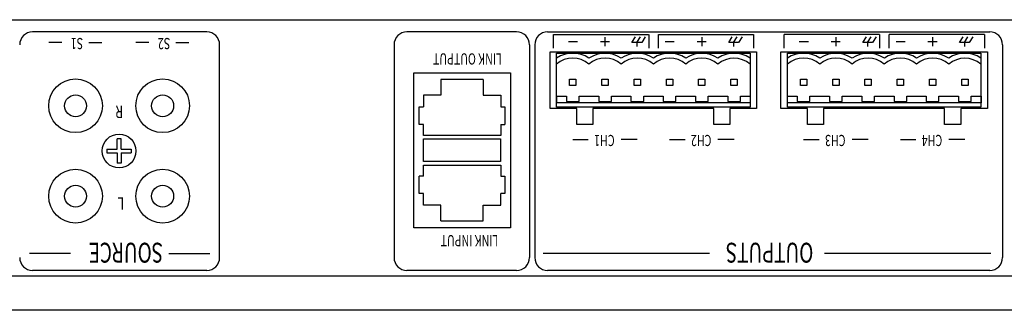
# Model space of a CAD drawing. Extents: x -350 to 550, y -534 to 804.
# Drawn here: x -60 to 93, y 200 to 245 of the extents above; entities that cross this region are included whole.
import ezdxf
from ezdxf.enums import TextEntityAlignment as Align

# ---------------------------------------------------------------- set-up
doc = ezdxf.new("R2010")
doc.units = 0
doc.header["$LTSCALE"] = 25.4
doc.layers.add('DATA', color=7, linetype='CONTINUOUS')
doc.styles.get("Standard").update_dxf_attribs({"font": 'txt', "bigfont": 'BIGFONT.SHX'})

msp = doc.modelspace()

# ---------------------------------------------------------------- linework, layer by layer
at = {"layer": 'DATA', "color": 7, "linetype": 'CONTINUOUS'}
for p, q in [((-31, 243.12), (-58, 243.12)), ((17.04, 243.12), (0.04, 243.12)), ((21.85, 243.12), (90.38, 243.12)), ((-53.48, 241.46), (-55.48, 241.46)), ((-49.28, 241.46), (-47.28, 241.46)), ((-39.98, 241.46), (-41.98, 241.46)), ((-35.78, 241.46), (-33.78, 241.46)), ((22.75, 240.6), (22.75, 242.7)), ((22.75, 242.7), (37.5, 242.7)), ((26.48, 241.58), (25.07, 241.58)), ((31.43, 241.58), (30.03, 241.58)), ((30.73, 242.29), (30.73, 240.88)), ((35.67, 241.46), (36.23, 242.36)), ((35.67, 241.46), (35.67, 240.85)), ((37.52, 242.7), (37.52, 240.6)), ((39.02, 240.6), (39.02, 242.7)), ((39.02, 242.7), (53.79, 242.7)), ((41.48, 241.58), (40.07, 241.58)), ((46.43, 241.58), (45.02, 241.58)), ((45.73, 242.29), (45.73, 240.88)), ((50.67, 241.46), (51.23, 242.36)), ((50.67, 241.46), (50.67, 240.85)), ((53.79, 242.7), (53.79, 240.6)), ((58.54, 240.6), (58.54, 242.7)), ((73.31, 242.7), (58.54, 242.7)), ((62.27, 241.58), (60.86, 241.58)), ((67.22, 241.58), (65.81, 241.58)), ((66.52, 242.29), (66.52, 240.88)), ((71.46, 241.46), (72.02, 242.36)), ((71.46, 241.46), (71.46, 240.85)), ((73.31, 242.7), (73.31, 240.6)), ((74.81, 240.6), (74.81, 242.7)), ((89.57, 242.7), (74.81, 242.7)), ((77.27, 241.58), (75.86, 241.58)), ((82.22, 241.58), (80.81, 241.58)), ((81.52, 242.29), (81.52, 240.88)), ((86.46, 241.46), (87.02, 242.36)), ((86.46, 241.46), (86.46, 240.85)), ((89.57, 242.7), (89.57, 240.6)), ((-29, 208.16), (-29, 241.12)), ((-1.96, 241.12), (-1.96, 208.16)), ((19.04, 241.12), (19.04, 208.16)), ((19.85, 241.12), (19.85, 208.16)), ((92.38, 241.12), (92.38, 208.16)), ((1.08, 236.79), (16.08, 236.79)), ((1.08, 224.79), (1.08, 236.79)), ((16.08, 236.79), (16.08, 224.79)), ((11.88, 235.74), (5.28, 235.74)), ((5.28, 235.74), (5.28, 233.29)), ((11.88, 235.74), (11.88, 233.29)), ((2.58, 233.29), (2.58, 231.49)), ((5.28, 233.29), (2.58, 233.29)), ((11.88, 233.29), (14.58, 233.29)), ((14.58, 233.29), (14.58, 231.49)), ((53.25, 232.12), (23.25, 232.12)), ((89.04, 232.12), (59.04, 232.12)), ((1.93, 228.79), (1.93, 231.49)), ((1.93, 231.49), (2.58, 231.49)), ((14.58, 231.49), (15.23, 231.49)), ((15.23, 231.49), (15.23, 228.79)), ((2.58, 228.79), (1.93, 228.79)), ((2.58, 227.09), (2.58, 228.79)), ((14.58, 228.79), (14.58, 227.09)), ((14.58, 228.79), (15.23, 228.79)), ((-44.89, 224.97), (-44.89, 226.56)), ((-44.29, 226.56), (-44.89, 226.56)), ((-44.29, 224.97), (-44.29, 226.56)), ((14.58, 227.09), (2.58, 227.09)), ((2.62, 223.04), (2.62, 226.54)), ((2.62, 226.54), (14.52, 226.54)), ((14.52, 226.54), (14.52, 223.04)), ((25.75, 226.43), (28.15, 226.43)), ((35.75, 226.43), (33.25, 226.43)), ((40.75, 226.43), (43.15, 226.43)), ((50.75, 226.43), (48.25, 226.43)), ((61.54, 226.43), (63.94, 226.43)), ((71.54, 226.43), (69.04, 226.43)), ((76.54, 226.43), (78.94, 226.43)), ((86.54, 226.43), (84.04, 226.43)), ((-46.48, 224.97), (-44.89, 224.97)), ((-46.48, 224.97), (-46.48, 224.37)), ((-44.29, 224.97), (-42.7, 224.97)), ((-42.7, 224.97), (-42.7, 224.37)), ((1.08, 212.79), (1.08, 224.79)), ((16.08, 224.79), (16.08, 212.79)), ((-46.48, 224.37), (-44.89, 224.37)), ((-44.89, 224.37), (-44.89, 222.78)), ((-44.29, 224.37), (-44.29, 222.78)), ((-44.29, 224.37), (-42.7, 224.37)), ((14.52, 223.04), (2.62, 223.04)), ((-44.29, 222.78), (-44.89, 222.78)), ((2.58, 222.49), (14.58, 222.49)), ((2.58, 220.79), (2.58, 222.49)), ((14.58, 222.49), (14.58, 220.79)), ((2.58, 220.79), (1.93, 220.79)), ((1.93, 218.09), (1.93, 220.79)), ((14.58, 220.79), (15.23, 220.79)), ((15.23, 220.79), (15.23, 218.09)), ((2.58, 218.09), (1.93, 218.09)), ((2.58, 216.29), (2.58, 218.09)), ((14.58, 216.29), (14.58, 218.09)), ((15.23, 218.09), (14.58, 218.09)), ((5.28, 216.29), (2.58, 216.29)), ((5.28, 213.84), (5.28, 216.29)), ((11.88, 216.29), (14.58, 216.29)), ((11.88, 213.84), (11.88, 216.29)), ((5.28, 213.84), (11.88, 213.84)), ((16.08, 212.79), (1.08, 212.79)), ((-52.14, 208.82), (-58.5, 208.82)), ((-36.86, 208.82), (-30.5, 208.82)), ((21.14, 208.86), (46.94, 208.86)), ((64.75, 208.86), (90.55, 208.86)), ((-31, 206.16), (-58, 206.16)), ((17.04, 206.16), (0.04, 206.16)), ((90.38, 206.16), (21.85, 206.16)), ((205.7, 205.3), (-221.7, 205.3))]:
    msp.add_line(p, q, dxfattribs=at)
msp.add_lwpolyline([(-250, 245), (233, 245), (233, 200), (-250, 200)], close=True, dxfattribs=at)
at = {"layer": 'DATA', "color": 7, "linetype": 'CONTINUOUS', "flags": 128}
for points in [[(36.99, 242.36), (36.43, 241.46), (34.92, 241.46), (35.48, 242.36)], [(51.99, 242.36), (51.43, 241.46), (49.92, 241.46), (50.48, 242.36)], [(72.78, 242.36), (72.21, 241.46), (70.71, 241.46), (71.27, 242.36)], [(87.78, 242.36), (87.21, 241.46), (85.7, 241.46), (86.27, 242.36)]]:
    msp.add_lwpolyline(points, dxfattribs=at)
for points in [[(22.23, 240), (54.23, 240), (54.23, 231.25), (50.11, 231.25), (50.11, 228.75), (47.61, 228.75), (47.61, 231.25), (28.86, 231.25), (28.86, 228.75), (26.36, 228.75), (26.36, 231.25), (22.23, 231.25), (22.23, 240)], [(53.23, 231.44), (23.23, 231.44), (23.23, 239.8), (53.23, 239.8), (53.23, 231.44)], [(58.02, 240), (90.02, 240), (90.02, 231.25), (85.89, 231.25), (85.89, 228.75), (83.39, 228.75), (83.39, 231.25), (64.64, 231.25), (64.64, 228.75), (62.14, 228.75), (62.14, 231.25), (58.02, 231.25), (58.02, 240)], [(89.02, 231.44), (59.02, 231.44), (59.02, 239.8), (89.02, 239.8), (89.02, 231.44)], [(25.26, 235.81), (26.24, 235.81), (26.24, 234.82), (25.26, 234.82), (25.26, 235.81)], [(30.26, 235.81), (31.24, 235.81), (31.24, 234.82), (30.26, 234.82), (30.26, 235.81)], [(35.26, 235.81), (36.24, 235.81), (36.24, 234.82), (35.26, 234.82), (35.26, 235.81)], [(40.26, 235.81), (41.24, 235.81), (41.24, 234.82), (40.26, 234.82), (40.26, 235.81)], [(45.26, 235.81), (46.24, 235.81), (46.24, 234.82), (45.26, 234.82), (45.26, 235.81)], [(50.26, 235.81), (51.24, 235.81), (51.24, 234.82), (50.26, 234.82), (50.26, 235.81)], [(61.05, 235.81), (62.03, 235.81), (62.03, 234.82), (61.05, 234.82), (61.05, 235.81)], [(66.05, 235.81), (67.03, 235.81), (67.03, 234.82), (66.05, 234.82), (66.05, 235.81)], [(71.05, 235.81), (72.03, 235.81), (72.03, 234.82), (71.05, 234.82), (71.05, 235.81)], [(76.05, 235.81), (77.03, 235.81), (77.03, 234.82), (76.05, 234.82), (76.05, 235.81)], [(81.05, 235.81), (82.03, 235.81), (82.03, 234.82), (81.05, 234.82), (81.05, 235.81)], [(86.05, 235.81), (87.03, 235.81), (87.03, 234.82), (86.05, 234.82), (86.05, 235.81)], [(51.74, 232.31), (51.74, 233.15), (53.25, 233.15), (53.25, 232.12), (23.25, 232.12), (23.25, 233.15), (24.77, 233.15), (24.77, 232.31), (26.74, 232.31), (26.74, 233.15), (29.77, 233.15), (29.77, 232.31), (31.74, 232.31), (31.74, 233.15), (34.77, 233.15), (34.77, 232.31), (36.74, 232.31), (36.74, 233.15), (39.77, 233.15), (39.77, 232.31), (41.74, 232.31), (41.74, 233.15), (44.77, 233.15), (44.77, 232.31), (46.74, 232.31), (46.74, 233.15), (49.77, 233.15), (49.77, 232.31), (51.74, 232.31)], [(87.52, 232.31), (87.52, 233.15), (89.04, 233.15), (89.04, 232.12), (59.04, 232.12), (59.04, 233.15), (60.56, 233.15), (60.56, 232.31), (62.52, 232.31), (62.52, 233.15), (65.56, 233.15), (65.56, 232.31), (67.52, 232.31), (67.52, 233.15), (70.56, 233.15), (70.56, 232.31), (72.52, 232.31), (72.52, 233.15), (75.56, 233.15), (75.56, 232.31), (77.52, 232.31), (77.52, 233.15), (80.56, 233.15), (80.56, 232.31), (82.52, 232.31), (82.52, 233.15), (85.56, 233.15), (85.56, 232.31), (87.52, 232.31)]]:
    msp.add_lwpolyline(points, close=True, dxfattribs=at)
at = {"layer": 'DATA', "color": 7, "linetype": 'CONTINUOUS'}
for centre, radius in [((-51.34, 231.67), 4.16), ((-37.84, 231.67), 4.16), ((-51.34, 231.67), 1.7), ((-37.84, 231.67), 1.7), ((-44.59, 224.67), 2.62), ((-51.34, 217.67), 4.16), ((-37.84, 217.67), 4.16), ((-51.34, 217.67), 1.7), ((-37.84, 217.67), 1.7)]:
    msp.add_circle(centre, radius, dxfattribs=at)
for centre, radius, start, end in [((-58, 241.12), 2, 90, 180), ((-31, 241.12), 2, 0, 90), ((0.04, 241.12), 2, 90, 180), ((17.04, 241.12), 2, 0, 90), ((21.85, 241.12), 2, 90, 180), ((90.38, 241.12), 2, 0, 90), ((25.74, 235.22), 4.59, 56.8281, 123.1719), ((30.75, 235.25), 4.55, 56.6964, 123.3036), ((35.76, 235.22), 4.58, 56.7984, 123.2016), ((40.76, 235.28), 4.53, 56.5909, 123.4091), ((45.75, 235.25), 4.55, 56.6942, 123.3058), ((50.74, 235.29), 4.52, 56.5679, 123.4321), ((61.53, 235.22), 4.59, 56.8281, 123.1719), ((66.54, 235.25), 4.55, 56.6964, 123.3036), ((71.55, 235.22), 4.58, 56.7984, 123.2016), ((76.55, 235.28), 4.53, 56.5909, 123.4091), ((81.54, 235.25), 4.55, 56.6942, 123.3058), ((86.53, 235.29), 4.52, 56.5679, 123.4321), ((25.74, 235.29), 3.77, 48.2076, 131.7924), ((30.75, 235.32), 3.74, 48.0471, 131.9529), ((35.75, 235.32), 3.74, 48.0445, 131.9555), ((40.75, 235.32), 3.74, 48.0471, 131.9529), ((45.75, 235.32), 3.74, 48.0445, 131.9555), ((50.74, 235.34), 3.71, 47.8902, 132.1098), ((61.53, 235.29), 3.77, 48.2076, 131.7924), ((66.54, 235.32), 3.74, 48.0471, 131.9529), ((71.54, 235.32), 3.74, 48.0445, 131.9555), ((76.54, 235.32), 3.74, 48.0471, 131.9529), ((81.54, 235.32), 3.74, 48.0445, 131.9555), ((86.53, 235.34), 3.71, 47.8902, 132.1098), ((-58, 208.16), 2, 180, 270), ((-31, 208.16), 2, 270, 0), ((0.04, 208.16), 2, 180, 270), ((17.04, 208.16), 2, 270, 0), ((21.85, 208.16), 2, 180, 270), ((90.38, 208.16), 2, 270, 0)]:
    msp.add_arc(centre, radius, start, end, dxfattribs=at)

# ---------------------------------------------------------------- texts
at = {"layer": 'DATA', "color": 7, "width": 0.7}
for s, height, p in [('S1', 1.731, (-50.17, 240.44)), ('S2', 1.731, (-36.66, 240.44)), ('LINK OUTPUT', 1.7314, (14.74, 238.06)), ('R', 1.92, (-43.97, 229.76)), ('CH1', 1.731, (32.24, 225.43)), ('CH2', 1.731, (47.24, 225.43)), ('CH3', 1.731, (68.03, 225.43)), ('CH4', 1.731, (83.03, 225.43)), ('L', 1.92, (-43.82, 215.58)), ('LINK INPUT', 1.731, (14.19, 209.91)), ('SOURCE', 3.078, (-37.78, 207.38)), ('OUTPUTS', 3.078, (63.04, 207.38))]:
    msp.add_text(s, height=height, rotation=180, dxfattribs=at).set_placement(p, align=Align.TOP_LEFT)

doc.saveas('drawing.dxf')
